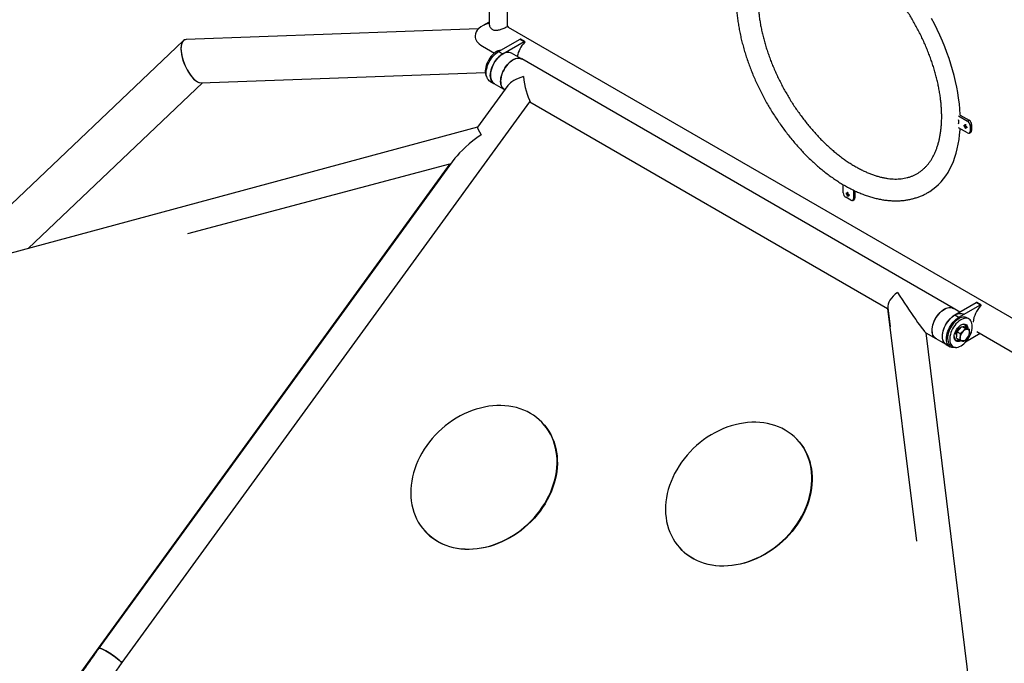
# Model space of a CAD drawing. Units: millimetres. Extents: x 0 to 42, y 0 to 29.8.
# Drawn here: x 30.2 to 32.9, y 22.2 to 24 of the extents above; entities that cross this region are included whole.
import ezdxf

# ---------------------------------------------------------------- set-up
doc = ezdxf.new("R2010")
doc.units = ezdxf.units.MM

msp = doc.modelspace()

# ---------------------------------------------------------------- linework, layer by layer
at = {"color": 7, "linetype": 'Continuous', "lineweight": 25}
for p, q in [((31.5214214, 24.9084668), (31.5214214, 23.9845268)), ((31.5712203, 24.8797185), (31.5712203, 23.978748)), ((31.5214214, 23.9875574), (31.5075433, 23.9795458)), ((31.4916543, 23.968532), (30.6871394, 23.9393647)), ((31.5740487, 23.9738491), (33.2252378, 23.0206379)), ((30.6797142, 23.9362403), (30.00852, 23.2978402)), ((31.5476326, 23.9063483), (31.6068183, 23.9405154)), ((31.5589463, 23.899817), (31.618132, 23.9339842)), ((31.6068183, 23.9405154), (31.618132, 23.9339842)), ((31.6191319, 23.9340832), (31.6078182, 23.9406145)), ((31.5029131, 23.9213279), (31.5361759, 23.9021258)), ((31.5476326, 23.9063483), (31.5589463, 23.899817)), ((31.608541, 23.8871728), (31.5829444, 23.9019494)), ((32.799318, 23.2000983), (31.6113786, 23.8858811)), ((30.7285484, 23.8201868), (31.5110338, 23.8485553)), ((31.5234852, 23.8250812), (31.5347989, 23.8185499)), ((30.2530272, 23.3639613), (30.7328528, 23.8203428)), ((31.5734349, 23.8133158), (31.4898337, 23.6983183)), ((31.5349483, 23.8188087), (31.5605449, 23.8040321)), ((31.5630826, 23.8022207), (31.5646931, 23.801291)), ((30.5113043, 22.2242408), (31.6332476, 23.7675293)), ((31.6332476, 23.7675293), (32.6177091, 23.1992117)), ((32.8135559, 23.7294416), (32.8383557, 23.7151251)), ((32.8182276, 23.7316432), (32.8425983, 23.7175743)), ((32.8425983, 23.7175743), (32.8383557, 23.7151251)), ((31.4899308, 23.6984519), (29.7766004, 23.2351232)), ((32.8383557, 23.6824634), (32.8135559, 23.69678)), ((32.8282077, 23.7017242), (32.833156, 23.70268)), ((32.8315769, 23.6958886), (32.8348794, 23.6996965)), ((32.8330175, 23.6972673), (32.8335373, 23.697615)), ((32.8496694, 23.7053268), (32.8454267, 23.7028776)), ((32.8454267, 23.7028776), (32.8454267, 23.6865468)), ((32.8496694, 23.688996), (32.8454267, 23.6865468)), ((32.8496694, 23.7053268), (32.8496694, 23.688996)), ((32.8433552, 23.6819683), (32.8475979, 23.6844176)), ((31.4274517, 23.6125089), (30.4468897, 22.2636988)), ((31.4135394, 23.596859), (30.4448782, 22.264419)), ((30.6924832, 23.4050909), (31.4135394, 23.596859)), ((31.4135394, 23.596859), (31.4149519, 23.5953149)), ((32.496116, 23.5174901), (32.496116, 23.5400333)), ((32.5173292, 23.4970785), (32.503187, 23.5052426)), ((32.5043528, 23.514706), (32.5093011, 23.5156618)), ((32.507722, 23.5088703), (32.5110245, 23.5126783)), ((32.5091626, 23.510249), (32.5096823, 23.5105967)), ((32.5244002, 23.5249102), (32.5244002, 23.5011619)), ((32.5286429, 23.5036111), (32.5244002, 23.5011619)), ((32.5286429, 23.5228939), (32.5286429, 23.5036111)), ((32.5223288, 23.4965835), (32.5265714, 23.4990327)), ((32.8034543, 23.1813779), (32.8626399, 23.215545)), ((32.814768, 23.1748466), (32.8739537, 23.2090138)), ((32.8626399, 23.215545), (32.8739537, 23.2090138)), ((32.8749536, 23.2091128), (32.8636399, 23.2156441)), ((32.6177091, 23.1992117), (32.6980206, 22.5583382)), ((32.6177091, 23.1992117), (32.6191676, 23.1976173)), ((32.6188121, 23.2005042), (32.6252051, 23.1485864)), ((32.6190603, 23.1977346), (32.6191603, 23.1976769)), ((32.8173002, 23.189371), (32.799168, 23.1998384)), ((32.8034543, 23.1813779), (32.814768, 23.1748466)), ((32.8164132, 23.1424315), (32.8232048, 23.1495925)), ((32.8232048, 23.1495925), (32.8318261, 23.1446155)), ((32.8232048, 23.1495925), (32.8290307, 23.1477838)), ((32.8290307, 23.1477838), (32.8348566, 23.1459752)), ((32.8296871, 23.1475801), (32.8294241, 23.1477319)), ((32.842423, 23.1702492), (32.8367662, 23.1735148)), ((32.7238434, 23.1321278), (32.751022, 23.1164379)), ((32.8676583, 21.9700286), (32.7246163, 23.1316816)), ((32.8076901, 23.1173312), (32.8086558, 23.1263008)), ((32.8086558, 23.1263008), (32.8096216, 23.1352705)), ((32.8096216, 23.1352705), (32.8164132, 23.1424315)), ((32.8096216, 23.1352705), (32.8182428, 23.1302935)), ((32.8736983, 23.1299905), (32.8329128, 23.1064455)), ((32.8348566, 23.1459752), (32.8434779, 23.1409982)), ((32.8637051, 23.1357595), (33.2102139, 22.9357242)), ((32.7511719, 23.1166977), (32.7767739, 23.1019181)), ((32.7793068, 23.1001108), (32.7906205, 23.0935795)), ((32.7927698, 23.0973025), (32.7984266, 23.0940369)), ((32.8076901, 23.1173312), (32.8163113, 23.1123542)), ((31.6702761, 22.8820038), (31.6694719, 22.8828829)), ((32.3716821, 22.8360298), (32.370878, 22.8369089)), ((31.3448147, 22.585902), (31.3456188, 22.5850229)), ((32.0462207, 22.5399279), (32.0470249, 22.5390488))]:
    msp.add_line(p, q, dxfattribs=at)
at = {"color": 8, "linetype": 'Continuous', "lineweight": 25}
msp.add_line((30.4448782, 22.264419), (30.4462932, 22.2628721), dxfattribs=at)
at = {"color": 7, "linetype": 'Continuous', "lineweight": 25, "flags": 128}
for points in [[(32.8182276, 23.7316432), (32.8181664, 23.7331312), (32.8172928, 23.7478317), (32.8159218, 23.7627668), (32.8140555, 23.7779121), (32.8116971, 23.7932425), (32.8088503, 23.808733), (32.80552, 23.8243581), (32.8017115, 23.8400921), (32.7974311, 23.8559092), (32.7926858, 23.8717833), (32.7874835, 23.8876885), (32.7818327, 23.9035985), (32.7757427, 23.9194872), (32.7692234, 23.9353286), (32.7622857, 23.9510965), (32.7549408, 23.9667652), (32.7472009, 23.9823087), (32.7390786, 23.9977017)], [(31.618132, 23.9339842), (31.618607, 23.9341635), (31.6190268, 23.9341323), (31.6193426, 23.9338942), (31.6195178, 23.9334768), (31.619532, 23.9329286), (31.6193836, 23.9323133), (31.6190898, 23.9317025), (31.6186847, 23.9311669)], [(31.5544638, 23.9102918), (31.5535895, 23.9102113), (31.5498032, 23.9094668), (31.5458883, 23.9080772), (31.5419091, 23.9060652), (31.5379311, 23.9034639), (31.5340195, 23.9003161), (31.5302385, 23.8966733), (31.5266502, 23.8925954), (31.5233136, 23.8881494), (31.5202834, 23.8834083), (31.5176094, 23.87845), (31.5153355, 23.8733557), (31.513499, 23.8682093), (31.5121301, 23.8630951), (31.5112513, 23.8580972), (31.510877, 23.8532977), (31.5110133, 23.8487752), (31.511658, 23.8446042), (31.5128006, 23.8408531), (31.5144222, 23.8375834), (31.514854, 23.8369145)], [(31.5234852, 23.8250812), (31.5220692, 23.8260007), (31.5195257, 23.8282813), (31.5173922, 23.8311252), (31.5156996, 23.8344909), (31.5144726, 23.8383293), (31.5137292, 23.8425846), (31.5134802, 23.8471946), (31.5137292, 23.852092), (31.5144726, 23.8572056), (31.5156996, 23.8624607), (31.5173922, 23.8677806), (31.5195257, 23.8730879), (31.5220692, 23.8783051), (31.5249854, 23.8833561), (31.5282318, 23.8881673), (31.5317612, 23.8926685), (31.535522, 23.8967941), (31.5394594, 23.900484), (31.543516, 23.9036843), (31.5476326, 23.9063483)], [(31.5376306, 23.8172602), (31.5362991, 23.8177854), (31.5333829, 23.8194694), (31.5308394, 23.82175), (31.5287059, 23.8245939), (31.5270133, 23.8279596), (31.5257863, 23.8317981), (31.5250429, 23.8360533), (31.5247939, 23.8406633), (31.5250429, 23.8455608), (31.5257863, 23.8506743), (31.5270133, 23.8559294), (31.5287059, 23.8612493), (31.5308394, 23.8665566), (31.5333829, 23.8717738), (31.5362991, 23.8768248), (31.5395456, 23.881636), (31.5430749, 23.8861373), (31.5468357, 23.8902629), (31.5507731, 23.8939527), (31.5548297, 23.897153), (31.5589463, 23.899817)], [(31.5829444, 23.9019494), (31.5802326, 23.9031954), (31.5768225, 23.9040161), (31.5731415, 23.9041753), (31.5692452, 23.9036705), (31.5651928, 23.9025096), (31.5610458, 23.9007099), (31.5568669, 23.8982989), (31.5527195, 23.8953131), (31.5486665, 23.8917977), (31.5447694, 23.8878061), (31.5410871, 23.8833986), (31.5376756, 23.8786422), (31.5345866, 23.873609), (31.5318668, 23.8683752), (31.5295575, 23.8630202), (31.5276937, 23.8576252), (31.5263036, 23.8522719), (31.5254084, 23.8470415), (31.5250216, 23.8420133), (31.5251491, 23.8372635)], [(31.5630826, 23.8022207), (31.5616823, 23.8031288), (31.5591365, 23.8054061), (31.5570004, 23.808247), (31.5553052, 23.8116099), (31.5540755, 23.8154459), (31.5533292, 23.819699), (31.5530774, 23.8243073), (31.5533235, 23.8292034), (31.5540641, 23.834316), (31.5552883, 23.8395706), (31.5569784, 23.8448906), (31.5591096, 23.8501983), (31.5616508, 23.8554163), (31.5645651, 23.8604686), (31.5678098, 23.8652816), (31.5713378, 23.8697849), (31.5750975, 23.8739129), (31.5790342, 23.8776055), (31.5830903, 23.8808088), (31.5872069, 23.8834761), (31.5913238, 23.8855685), (31.595381, 23.8870555), (31.5993193, 23.8879153), (31.6030814, 23.8881355), (31.6066123, 23.8877129), (31.6098606, 23.8866536), (31.6113786, 23.8858811)], [(31.6112287, 23.8856213), (31.6085169, 23.8868672), (31.6051068, 23.8876879), (31.6014257, 23.8878471), (31.5975295, 23.8873424), (31.5934771, 23.8861814), (31.58933, 23.8843818), (31.5851511, 23.8819708), (31.5810038, 23.878985), (31.5769508, 23.8754696), (31.5730536, 23.8714779), (31.5693714, 23.8670705), (31.5659599, 23.8623141), (31.5628708, 23.8572808), (31.560151, 23.852047), (31.5578417, 23.846692), (31.5559779, 23.841297), (31.5545879, 23.8359437), (31.5536927, 23.8307133), (31.5533059, 23.8256851), (31.5534333, 23.8209353)], [(32.7294833, 23.5182491), (32.7348783, 23.521524), (32.7431867, 23.5272394), (32.7511194, 23.533552), (32.7586634, 23.5404513), (32.7658062, 23.5479259), (32.7725361, 23.5559636), (32.778842, 23.5645513), (32.7847136, 23.5736747), (32.7901413, 23.5833189), (32.7951161, 23.593468), (32.7996298, 23.6041054), (32.8036751, 23.6152136), (32.8072453, 23.6267743), (32.8103345, 23.6387686), (32.8129376, 23.6511768), (32.8150504, 23.6639783), (32.8166694, 23.6771523), (32.8177919, 23.6906771), (32.8180004, 23.6942143)], [(32.7538596, 23.1151462), (32.75254, 23.1156654), (32.7496217, 23.117346), (32.7470759, 23.1196233), (32.7449398, 23.1224641), (32.7432446, 23.1258271), (32.7420149, 23.1296631), (32.7412686, 23.1339162), (32.7410167, 23.1385244), (32.7412629, 23.1434206), (32.7420035, 23.1485332), (32.7432277, 23.1537878), (32.7449178, 23.1591078), (32.7470489, 23.1644155), (32.7495902, 23.1696335), (32.7525044, 23.1746858), (32.7557492, 23.1794987), (32.7592772, 23.1840021), (32.7630369, 23.1881301), (32.7669736, 23.1918227), (32.7710297, 23.195026), (32.7751463, 23.1976933), (32.7792632, 23.1997857), (32.7833204, 23.2012726), (32.7872587, 23.2021325), (32.7910208, 23.2023527), (32.7945517, 23.2019301), (32.7978, 23.2008707), (32.8007183, 23.1991902), (32.8018557, 23.1982869)], [(32.7524291, 23.1742358), (32.7556978, 23.1791293), (32.7592617, 23.1837066), (32.7630667, 23.1878983), (32.7670552, 23.1916408), (32.7711667, 23.1948774), (32.7753389, 23.1975591), (32.7795086, 23.1996451), (32.7836124, 23.2011039), (32.7875883, 23.2019134), (32.791376, 23.2020612), (32.7949179, 23.2015452), (32.7981605, 23.2003732), (32.799168, 23.1998384)], [(32.8739537, 23.2090138), (32.8744286, 23.2091931), (32.8748484, 23.2091619), (32.8751643, 23.2089238), (32.8753395, 23.2085064), (32.8753537, 23.2079582), (32.8752053, 23.2073429), (32.8749114, 23.2067321), (32.8745063, 23.2061965)], [(32.7511719, 23.1166977), (32.750686, 23.1169899), (32.7479829, 23.1191097), (32.745692, 23.121823), (32.743848, 23.1250889), (32.7424787, 23.1288576), (32.7416051, 23.1330723), (32.7412402, 23.1376688), (32.7413897, 23.1425777), (32.7420512, 23.1477244), (32.7432148, 23.1530309), (32.7448628, 23.1584168), (32.7469703, 23.1638004), (32.7495052, 23.1691002), (32.7524291, 23.1742358)], [(32.7793068, 23.1001108), (32.7778908, 23.1010303), (32.7753474, 23.1033109), (32.7732138, 23.1061548), (32.7715212, 23.1095205), (32.7702943, 23.1133589), (32.7695509, 23.1176142), (32.7693019, 23.1222242), (32.7695509, 23.1271216), (32.7702943, 23.1322352), (32.7715212, 23.1374903), (32.7732138, 23.1428102), (32.7753474, 23.1481175), (32.7778908, 23.1533347), (32.780807, 23.1583857), (32.7840535, 23.1631969), (32.7875828, 23.1676981), (32.7913437, 23.1718237), (32.7952811, 23.1755136), (32.7993376, 23.1787139), (32.8034543, 23.1813779)], [(32.8051842, 23.0920228), (32.8026574, 23.0915422), (32.7988966, 23.0913257), (32.7953672, 23.091752), (32.7921207, 23.092815), (32.7892045, 23.094499), (32.7866611, 23.0967796), (32.7845275, 23.0996235), (32.7828349, 23.1029892), (32.781608, 23.1068277), (32.7808646, 23.1110829), (32.7806156, 23.1156929), (32.7808646, 23.1205904), (32.781608, 23.1257039), (32.7828349, 23.130959), (32.7845275, 23.1362789), (32.7866611, 23.1415862), (32.7892045, 23.1468034), (32.7921207, 23.1518544), (32.7953672, 23.1566656), (32.7988966, 23.1611669), (32.8026574, 23.1652925), (32.8065948, 23.1689823), (32.8106514, 23.1721826), (32.814768, 23.1748466)], [(32.7807134, 23.1579077), (32.7839821, 23.1628012), (32.787546, 23.1673785), (32.791351, 23.1715702), (32.7953395, 23.1753127), (32.799451, 23.1785493), (32.8036232, 23.1812309), (32.8077928, 23.183317), (32.8118967, 23.1847758), (32.8158726, 23.1855852), (32.8196602, 23.1857331), (32.8232022, 23.185217), (32.8264448, 23.184045), (32.8274523, 23.1835103)], [(32.8367662, 23.1735148), (32.8347671, 23.1744759), (32.8315552, 23.175349), (32.8280676, 23.1755662), (32.8243616, 23.1751241), (32.8204981, 23.1740298), (32.8165405, 23.1723014), (32.8125538, 23.1699672), (32.8086035, 23.1670655), (32.8047544, 23.163644), (32.8010697, 23.159759), (32.7976099, 23.155474), (32.7944319, 23.1508596), (32.7915878, 23.1459915), (32.7891243, 23.1409497), (32.7870818, 23.1358168), (32.785494, 23.1306773), (32.7843869, 23.1256154), (32.7837786, 23.1207144), (32.7836791, 23.1160546), (32.7840902, 23.1117126), (32.7850049, 23.1077597), (32.7864084, 23.1042608), (32.7882775, 23.1012733), (32.7905817, 23.0988464), (32.7927698, 23.0973025)], [(32.7794562, 23.1003696), (32.7789702, 23.1006617), (32.7762672, 23.1027815), (32.7739763, 23.1054949), (32.7721322, 23.1087607), (32.770763, 23.1125295), (32.7698893, 23.1167441), (32.7695245, 23.1213407), (32.7696739, 23.1262495), (32.7703355, 23.1313962), (32.7714991, 23.1367027), (32.7731471, 23.1420886), (32.7752545, 23.1474723), (32.7777894, 23.1527721), (32.7807134, 23.1579077)], [(32.8323052, 23.1057961), (32.8358848, 23.1098895), (32.8392105, 23.1143483), (32.8422278, 23.1190993), (32.8448871, 23.1240645), (32.8471447, 23.1291623), (32.8489635, 23.1343091), (32.8503138, 23.1394203), (32.8511733, 23.144412), (32.8515278, 23.1492023), (32.8513717, 23.1537124), (32.8507075, 23.1578684), (32.849546, 23.161602), (32.8479063, 23.1648518), (32.8458154, 23.1675646), (32.8433075, 23.1696958), (32.840424, 23.1712103), (32.837212, 23.1720834), (32.8337244, 23.1723006), (32.8300185, 23.1718584), (32.826155, 23.1707642), (32.8221974, 23.1690357), (32.8182107, 23.1667015), (32.8142603, 23.1637999), (32.8104112, 23.1603784), (32.8067265, 23.1564933), (32.8032668, 23.1522084), (32.8000887, 23.147594), (32.7972446, 23.1427259), (32.7947811, 23.137684), (32.7927387, 23.1325512), (32.7911509, 23.1274116), (32.7900437, 23.1223498), (32.7894354, 23.1174487), (32.789336, 23.1127889), (32.789747, 23.108447), (32.7906618, 23.1044941), (32.7920653, 23.1009952), (32.7939344, 23.0980077), (32.7962385, 23.0955808), (32.7989398, 23.0937542), (32.8019938, 23.0925579), (32.8053505, 23.0920116), (32.8089546, 23.0921243), (32.8127472, 23.0928941), (32.8166658, 23.0943084), (32.8206461, 23.0963439), (32.8246228, 23.0989672), (32.8285305, 23.1021353), (32.8323052, 23.1057961)], [(32.8205353, 23.1106505), (32.8184824, 23.109582), (32.8154529, 23.1084948), (32.8125591, 23.1080526), (32.8098799, 23.1082676), (32.8074883, 23.1091338), (32.8054496, 23.1106276), (32.8038193, 23.1127083), (32.802642, 23.1153192), (32.8019498, 23.118389), (32.8017616, 23.1218339), (32.8020824, 23.1255601), (32.8029035, 23.1294658), (32.8042026, 23.1334445), (32.8059442, 23.1373878), (32.8080808, 23.1411879), (32.8105541, 23.1447414), (32.8132966, 23.1479512)], [(32.8132966, 23.1479512), (32.8162336, 23.1507298), (32.8192849, 23.1530014), (32.8223673, 23.1547041), (32.8253967, 23.1557913), (32.8282905, 23.1562335), (32.8309698, 23.1560185), (32.8333614, 23.1551523), (32.8354001, 23.1536584), (32.8370303, 23.1515777), (32.8382076, 23.1489669), (32.8388998, 23.1458971), (32.8390847, 23.1435344)], [(32.8370409, 23.1447142), (32.8370335, 23.1448026), (32.8364981, 23.1479002), (32.8354718, 23.150561), (32.8339842, 23.1527084), (32.832078, 23.1542806), (32.8298081, 23.1552324), (32.8272398, 23.1555363), (32.8244469, 23.1551838), (32.8215099, 23.1541848), (32.8199214, 23.1534012)], [(32.801764, 23.1219482), (32.8020413, 23.1190283), (32.802825, 23.1161387), (32.8040865, 23.1137259), (32.8057895, 23.1118594), (32.8078851, 23.1105929), (32.810313, 23.1099627), (32.8130032, 23.1099871), (32.8158785, 23.1106653), (32.8182178, 23.1116468)], [(32.8077299, 23.1258723), (32.8068786, 23.1272471), (32.8063496, 23.1293208), (32.8063496, 23.1317769), (32.8068786, 23.1344613), (32.8079032, 23.1372051), (32.8093593, 23.1398361), (32.8111551, 23.1421889), (32.813178, 23.1441157), (32.8153008, 23.1454954), (32.8173901, 23.1462413), (32.8193146, 23.1463065), (32.8195066, 23.1462724)], [(32.8232741, 23.1098893), (32.8220233, 23.1104362), (32.8209267, 23.1112497), (32.820003, 23.112316), (32.819268, 23.1136168), (32.8187342, 23.1151297), (32.8184109, 23.116829), (32.8183035, 23.1186856), (32.8184139, 23.1206676)], [(32.8261713, 23.1367983), (32.8277483, 23.138325), (32.8293815, 23.1396412), (32.8310429, 23.1407243), (32.8327041, 23.1415559), (32.8343368, 23.1421216), (32.8359128, 23.1424118), (32.8374053, 23.1424215), (32.8387888, 23.1421506)], [(32.8387888, 23.1421506), (32.8400396, 23.1416037), (32.8411362, 23.1407902), (32.8420599, 23.1397239), (32.8427949, 23.1384232), (32.8433286, 23.1369102), (32.843652, 23.1352109), (32.8437593, 23.1333544), (32.843649, 23.1313723)], [(32.8358916, 23.1152417), (32.8343146, 23.1137149), (32.8326814, 23.1123987), (32.8310199, 23.1113156), (32.8293587, 23.1104841), (32.8277261, 23.1099184), (32.8261501, 23.1096282), (32.8246575, 23.1096184), (32.8232741, 23.1098893)], [(31.635108, 22.9104143), (31.626102, 22.915213), (31.616715, 22.9194326), (31.606977, 22.9230594), (31.5969192, 22.9260819), (31.5865738, 22.9284903), (31.5759739, 22.930277), (31.5651536, 22.9314362), (31.5541474, 22.9319642), (31.5429907, 22.9318593), (31.5317192, 22.9311219), (31.5203689, 22.9297543), (31.5089763, 22.9277609), (31.4975778, 22.9251481), (31.4862099, 22.9219242), (31.4749091, 22.9180996), (31.4637115, 22.9136865), (31.4526531, 22.9086991), (31.4417692, 22.9031534), (31.4310947, 22.897067), (31.4206639, 22.8904596), (31.41051, 22.8833522), (31.4006657, 22.8757677), (31.3911625, 22.8677303), (31.3820308, 22.8592657), (31.3732999, 22.8504012), (31.3649977, 22.8411651), (31.3571509, 22.8315869), (31.3497845, 22.8216974), (31.3429222, 22.8115282), (31.3365859, 22.8011119), (31.330796, 22.790482), (31.325571, 22.7796723), (31.3209276, 22.7687176), (31.3168807, 22.7576529), (31.3134433, 22.7465138), (31.3106263, 22.7353358), (31.3084389, 22.7241548), (31.306888, 22.7130065), (31.3059785, 22.7019268), (31.3057135, 22.6909511), (31.3060937, 22.6801145), (31.3071179, 22.6694518), (31.3087828, 22.6589972), (31.3110832, 22.648784), (31.3140116, 22.6388451), (31.3175586, 22.6292122), (31.321713, 22.6199163), (31.3264613, 22.6109871), (31.3317885, 22.6024531), (31.3376773, 22.5943418), (31.344109, 22.5866792), (31.3510629, 22.5794897), (31.3585168, 22.5727964), (31.3664468, 22.5666207), (31.3748275, 22.5609825), (31.3836321, 22.5558998), (31.3928322, 22.5513888), (31.4023986, 22.547464), (31.4123005, 22.544138), (31.4225062, 22.5414215), (31.432983, 22.5393231), (31.4436974, 22.5378496), (31.454615, 22.5370056), (31.4657009, 22.536794), (31.4769195, 22.5372153), (31.4882349, 22.5382683), (31.4996109, 22.5399494), (31.5110111, 22.5422535), (31.5223988, 22.545173), (31.5337377, 22.5486986), (31.5449914, 22.5528191), (31.5561239, 22.5575212), (31.5670994, 22.5627899), (31.5778829, 22.5686083), (31.5884398, 22.5749577), (31.5987363, 22.5818179), (31.6087394, 22.5891668), (31.618417, 22.5969809), (31.6277382, 22.6052352), (31.6366731, 22.6139032), (31.645193, 22.6229571), (31.6532708, 22.6323681), (31.6608805, 22.6421058), (31.6679977, 22.6521392), (31.6745996, 22.662436), (31.6806651, 22.6729633), (31.6861748, 22.6836875), (31.691111, 22.694574), (31.6954578, 22.7055881), (31.6992015, 22.7166944), (31.7023299, 22.7278575), (31.7048331, 22.7390415), (31.706703, 22.7502106), (31.7079337, 22.761329), (31.7085212, 22.7723611), (31.7084636, 22.7832716), (31.7077611, 22.7940256), (31.706416, 22.8045885), (31.7044326, 22.8149266), (31.7018171, 22.8250066), (31.6985781, 22.8347964), (31.6947259, 22.8442646), (31.6902727, 22.8533809), (31.685233, 22.862116), (31.6796228, 22.8704419), (31.67346, 22.878332), (31.6667645, 22.8857611), (31.6595577, 22.8927053), (31.6518627, 22.8991423), (31.6437041, 22.9050516), (31.635108, 22.9104143)], [(31.6702761, 22.8820038), (31.6742642, 22.8774529), (31.6804269, 22.8695628), (31.6860372, 22.8612368), (31.6910769, 22.8525018), (31.69553, 22.8433855), (31.6993823, 22.8339173), (31.7026213, 22.8241275), (31.7052367, 22.8140474), (31.7072202, 22.8037094), (31.7085653, 22.7931465), (31.7092678, 22.7823925), (31.7093254, 22.771482), (31.7087379, 22.7604499), (31.7075072, 22.7493315), (31.7056373, 22.7381624), (31.7031341, 22.7269784), (31.7000057, 22.7158153), (31.696262, 22.704709), (31.6919151, 22.6936949), (31.6869789, 22.6828083), (31.6814693, 22.6720842), (31.6754038, 22.6615569), (31.6688018, 22.65126), (31.6616846, 22.6412267), (31.654075, 22.6314889), (31.6459972, 22.622078), (31.6374772, 22.6130241), (31.6285424, 22.6043561), (31.6192212, 22.5961018), (31.6095435, 22.5882877), (31.5995405, 22.5809388), (31.589244, 22.5740786), (31.5786871, 22.5677292), (31.5679036, 22.5619108), (31.556928, 22.5566421), (31.5457956, 22.55194), (31.5345419, 22.5478195), (31.523203, 22.5442939), (31.5118153, 22.5413744), (31.5004151, 22.5390703), (31.4890391, 22.5373891), (31.4777237, 22.5363362), (31.466505, 22.5359149), (31.4554192, 22.5361265), (31.4445016, 22.5369705), (31.4337872, 22.538444), (31.4233104, 22.5405424), (31.4131047, 22.5432589), (31.4032028, 22.5465849), (31.3936364, 22.5505097), (31.3844362, 22.5550206), (31.3756317, 22.5601034), (31.367251, 22.5657416), (31.359321, 22.5719173), (31.3518671, 22.5786106), (31.3456188, 22.5850229)], [(32.3365141, 22.8644402), (32.3275081, 22.869239), (32.3181211, 22.8734586), (32.308383, 22.8770854), (32.2983252, 22.8801079), (32.2879798, 22.8825163), (32.27738, 22.884303), (32.2665597, 22.8854622), (32.2555535, 22.8859902), (32.2443968, 22.8858853), (32.2331252, 22.8851479), (32.221775, 22.8837803), (32.2103823, 22.8817868), (32.1989838, 22.879174), (32.187616, 22.8759501), (32.1763151, 22.8721255), (32.1651176, 22.8677125), (32.1540591, 22.8627251), (32.1431753, 22.8571793), (32.1325008, 22.851093), (32.1220699, 22.8444855), (32.1119161, 22.8373782), (32.1020718, 22.8297936), (32.0925686, 22.8217562), (32.0834369, 22.8132917), (32.0747059, 22.8044272), (32.0664038, 22.795191), (32.0585569, 22.7856129), (32.0511905, 22.7757234), (32.0443282, 22.7655542), (32.037992, 22.7551379), (32.032202, 22.7445079), (32.026977, 22.7336983), (32.0223336, 22.7227436), (32.0182868, 22.7116789), (32.0148493, 22.7005397), (32.0120324, 22.6893618), (32.009845, 22.6781807), (32.008294, 22.6670325), (32.0073846, 22.6559528), (32.0071195, 22.6449771), (32.0074997, 22.6341405), (32.0085239, 22.6234778), (32.0101889, 22.6130231), (32.0124892, 22.60281), (32.0154176, 22.5928711), (32.0189647, 22.5832382), (32.023119, 22.5739423), (32.0278674, 22.565013), (32.0331945, 22.5564791), (32.0390833, 22.5483678), (32.045515, 22.5407051), (32.052469, 22.5335156), (32.0599229, 22.5268224), (32.0678529, 22.5206467), (32.0762336, 22.5150085), (32.0850381, 22.5099257), (32.0942383, 22.5054147), (32.1038047, 22.50149), (32.1137066, 22.498164), (32.1239122, 22.4954475), (32.1343891, 22.4933491), (32.1451034, 22.4918756), (32.156021, 22.4910316), (32.1671069, 22.49082), (32.1783255, 22.4912413), (32.189641, 22.4922942), (32.201017, 22.4939754), (32.2124171, 22.4962794), (32.2238049, 22.499199), (32.2351438, 22.5027246), (32.2463975, 22.5068451), (32.2575299, 22.5115472), (32.2685055, 22.5168159), (32.279289, 22.5226343), (32.2898459, 22.5289837), (32.3001423, 22.5358439), (32.3101454, 22.5431928), (32.3198231, 22.5510069), (32.3291442, 22.5592611), (32.3380791, 22.5679291), (32.3465991, 22.5769831), (32.3546769, 22.586394), (32.3622865, 22.5961318), (32.3694037, 22.6061651), (32.3760056, 22.616462), (32.3820712, 22.6269893), (32.3875808, 22.6377134), (32.392517, 22.6486), (32.3968639, 22.6596141), (32.4006075, 22.6707204), (32.403736, 22.6818835), (32.4062392, 22.6930674), (32.4081091, 22.7042365), (32.4093398, 22.715355), (32.4099273, 22.7263871), (32.4098697, 22.7372976), (32.4091672, 22.7480515), (32.4078221, 22.7586145), (32.4058386, 22.7689525), (32.4032232, 22.7790326), (32.3999842, 22.7888224), (32.3961319, 22.7982906), (32.3916788, 22.8074068), (32.386639, 22.8161419), (32.3810288, 22.8244679), (32.3748661, 22.832358), (32.3681706, 22.8397871), (32.3609638, 22.8467312), (32.3532687, 22.8531683), (32.3451101, 22.8590776), (32.3365141, 22.8644402)], [(32.3716821, 22.8360298), (32.3756703, 22.8314789), (32.381833, 22.8235888), (32.3874432, 22.8152628), (32.392483, 22.8065277), (32.3969361, 22.7974115), (32.4007883, 22.7879433), (32.4040274, 22.7781535), (32.4066428, 22.7680734), (32.4086262, 22.7577353), (32.4099714, 22.7471724), (32.4106738, 22.7364185), (32.4107314, 22.725508), (32.4101439, 22.7144758), (32.4089133, 22.7033574), (32.4070433, 22.6921883), (32.4045401, 22.6810043), (32.4014117, 22.6698413), (32.3976681, 22.6587349), (32.3933212, 22.6477208), (32.388385, 22.6368343), (32.3828753, 22.6261102), (32.3768098, 22.6155828), (32.3702079, 22.605286), (32.3630907, 22.5952526), (32.355481, 22.5855149), (32.3474033, 22.576104), (32.3388833, 22.56705), (32.3299484, 22.558382), (32.3206272, 22.5501278), (32.3109496, 22.5423137), (32.3009465, 22.5349648), (32.29065, 22.5281046), (32.2800931, 22.5217552), (32.2693096, 22.5159368), (32.2583341, 22.5106681), (32.2472016, 22.505966), (32.2359479, 22.5018455), (32.2246091, 22.4983199), (32.2132213, 22.4954003), (32.2018212, 22.4930963), (32.1904452, 22.4914151), (32.1791297, 22.4903622), (32.1679111, 22.4899409), (32.1568252, 22.4901525), (32.1459076, 22.4909964), (32.1351932, 22.49247), (32.1247164, 22.4945684), (32.1145107, 22.4972849), (32.1046088, 22.5006109), (32.0950425, 22.5045356), (32.0858423, 22.5090466), (32.0770377, 22.5141294), (32.0686571, 22.5197676), (32.0607271, 22.5259432), (32.0532731, 22.5326365), (32.0470249, 22.5390488)], [(30.4448782, 22.264419), (30.4210354, 22.2311241), (30.3977101, 22.1975448)], [(30.5112529, 22.2241701), (30.5110042, 22.224391), (30.507173, 22.227706), (30.5030324, 22.2311318), (30.4986428, 22.2346182), (30.4940682, 22.2381146), (30.4893753, 22.2415699), (30.4846326, 22.2449338), (30.4799092, 22.2481571), (30.475274, 22.2511929), (30.4707946, 22.2539969), (30.4665363, 22.2565282), (30.4625611, 22.2587499), (30.4589272, 22.2606297), (30.4556874, 22.26214), (30.452889, 22.263259), (30.4505728, 22.2639701), (30.4487726, 22.2642632), (30.4475146, 22.2641339), (30.4468897, 22.2636988)], [(30.44689, 22.2636992), (30.4475146, 22.2641339), (30.4487726, 22.2642632), (30.4505728, 22.2639701), (30.452889, 22.263259), (30.4556874, 22.26214), (30.4589272, 22.2606297), (30.4625611, 22.2587499), (30.4665363, 22.2565282), (30.4707946, 22.2539969), (30.475274, 22.2511929), (30.4799092, 22.2481571), (30.4846326, 22.2449338), (30.4893753, 22.2415699), (30.4940682, 22.2381146), (30.4986428, 22.2346182), (30.5030324, 22.2311318), (30.507173, 22.227706), (30.5110042, 22.224391), (30.5112529, 22.2241701)], [(30.4881221, 22.1918616), (30.5113043, 22.2242408)]]:
    msp.add_lwpolyline(points, dxfattribs=at)
at = {"color": 7, "linetype": 'Continuous', "lineweight": 25}
for centre, radius, start, end in [((31.5773612, 23.9790275), 0.0061472, 182.6054785, 237.3945217), ((31.6073983, 23.9397563), 0.0009554, 63.9273805, 127.3830779), ((31.6767521, 23.8768567), 0.0795075, 136.9148701, 168.4574198), ((31.5475037, 23.8373044), 0.0223546, 180.105058, 235.8303209), ((31.5757879, 23.8209763), 0.0223546, 180.105058, 235.8303209), ((32.7826929, 23.7129415), 0.0316223, 350.1531178, 9.8468822), ((32.8343172, 23.7046282), 0.015368, 2.6054785, 57.3945217), ((32.8420758, 23.7028837), 0.0139165, 175.2207095, 184.7792904), ((32.8379356, 23.7126998), 0.0130218, 221.6652559, 233.1258947), ((32.8379356, 23.7103808), 0.0130218, 221.6652559, 233.1258947), ((32.8310298, 23.7017352), 0.0010605, 91.1081381, 148.9026133), ((32.8349643, 23.7017349), 0.0051562, 200.0876704, 219.9123296), ((32.8560811, 23.6999861), 0.0252288, 166.2354875, 173.6064704), ((32.84394, 23.699986), 0.0130245, 186.8767404, 198.3364612), ((32.8533225, 23.7413384), 0.0415025, 238.4018943, 241.6034821), ((32.8395135, 23.7073177), 0.0139146, 235.2231395, 244.7822369), ((32.8580893, 23.6988268), 0.0252288, 166.2354875, 173.6064704), ((32.8290625, 23.6983279), 0.0051562, 20.0876704, 39.9123296), ((32.832997, 23.6983276), 0.0010605, 271.1081381, 328.9026133), ((32.8459482, 23.6988267), 0.0130245, 186.8767404, 198.3364612), ((32.8440071, 23.7232172), 0.0252291, 246.3961259, 253.7666337), ((32.8440071, 23.7208982), 0.0252291, 246.3961259, 253.7666337), ((32.8784373, 23.6978344), 0.0414992, 178.3989477, 181.6010522), ((32.8300746, 23.702179), 0.015368, 2.6054785, 57.3945217), ((32.8449125, 23.6883904), 0.0047953, 304.0563508, 7.2558296), ((32.841116, 23.6858475), 0.0043671, 230.7967148, 9.214037), ((32.5114681, 23.5181887), 0.015368, 182.6054785, 237.3945217), ((32.5182209, 23.5158655), 0.0139165, 175.2207095, 184.7792904), ((32.5140806, 23.5256816), 0.0130218, 221.6652559, 233.1258947), ((32.5140806, 23.5233626), 0.0130218, 221.6652559, 233.1258947), ((32.5071749, 23.5147169), 0.0010605, 91.1081381, 148.9026133), ((32.5111094, 23.5147167), 0.0051562, 200.0876704, 219.9123296), ((32.5322262, 23.5129679), 0.0252288, 166.2354875, 173.6064704), ((32.5200851, 23.5129678), 0.0130245, 186.8767404, 198.3364612), ((32.5294676, 23.5543201), 0.0415025, 238.4018943, 241.6034821), ((32.5156586, 23.5202995), 0.0139146, 235.2231395, 244.7822369), ((32.5342344, 23.5118086), 0.0252288, 166.2354875, 173.6064704), ((32.5052076, 23.5113096), 0.0051562, 20.0876704, 39.9123296), ((32.509142, 23.5113093), 0.0010605, 271.1081381, 328.9026133), ((32.5220933, 23.5118085), 0.0130245, 186.8767404, 198.3364612), ((32.5201522, 23.5361989), 0.0252291, 246.3961259, 253.7666337), ((32.5201522, 23.53388), 0.0252291, 246.3961259, 253.7666337), ((32.5545824, 23.5108162), 0.0414992, 178.3989477, 181.6010522), ((32.5200895, 23.5004626), 0.0043671, 230.7967148, 9.214037), ((32.523886, 23.5030055), 0.0047953, 304.0563507, 7.2558297), ((32.930177, 23.1533148), 0.0767835, 136.4717571, 173.7107242), ((32.86322, 23.2147859), 0.0009554, 63.9273805, 127.3830779), ((32.8337814, 23.1251071), 0.0254965, 120.6370537, 152.3958059), ((32.8262322, 23.14208), 0.006491, 60.5442461, 87.5006277), ((32.8202192, 23.1463051), 0.0131746, 0.5411726, 43.1399692), ((32.8281815, 23.1250993), 0.0204224, 156.9705064, 190.7390061), ((32.8472178, 23.1167462), 0.0290696, 136.3860916, 172.2472548), ((32.814845, 23.1352938), 0.0290696, 316.3860916, 352.2472548), ((32.8080638, 23.1248804), 0.0128364, 257.2611257, 298.4088805)]:
    msp.add_arc(centre, radius, start, end, dxfattribs=at)
for centre, major_axis, ratio, start_param, end_param in [((31.5512092, 23.9492177), (0.0683065, 0), 0.577381545, 2.022044914, 3.141592654), ((31.5516334, 23.9492279), (0.0683065, 0), 0.577381545, 2.028958603, 2.356113226), ((30.7078439, 23.8797758), (-0.0247112, 0.0587256), 0.41100269, 6.128754052, 9.270346705), ((30.7078439, 23.8797758), (-0.0247112, 0.0587256), 0.41100269, 6.128754052, 6.722961407), ((31.5512092, 23.9492177), (0.0683065, 0), 0.577381545, 3.141592654, 3.927072081), ((30.7078439, 23.8797758), (-0.0247112, 0.0587256), 0.41100269, 0.4397761, 2.987161398), ((31.6353139, 23.816293), (0.0649923, 0.0138063), 0.382629311, 1.792116039, 2.739640584), ((31.6353139, 23.816293), (-0.013174, 0.0620154), 0.249978193, 1.168844258, 2.459598321), ((31.5189822, 23.6562732), (-0.0290358, 0.0421561), 0.092926675, 0.032759577, 0.980284122), ((31.5189822, 23.6562732), (0.0993484, 0.0684282), 0.23638561, 1.603555904, 2.551080449), ((32.6648345, 23.2219634), (0.0434061, 0.0287421), 0.548012287, 1.656787361, 2.874969263), ((32.6648345, 23.2219634), (-0.0595609, 0.0899482), 0.042963402, 1.304172937, 3.05560162)]:
    msp.add_ellipse(centre, major_axis=major_axis, ratio=ratio, start_param=start_param, end_param=end_param, dxfattribs=at)
for points, knots in [([(32.261658, 24.0539318), (32.2616695, 24.0560188), (32.2617028, 24.062089), (32.2620726, 24.0719125), (32.2628993, 24.0832761), (32.2641335, 24.0942869), (32.2657613, 24.1049322), (32.267777, 24.1151941), (32.270172, 24.1250584), (32.272938, 24.1345121), (32.2760668, 24.1435445), (32.2795506, 24.1521467), (32.2833827, 24.1603118), (32.287558, 24.1680347), (32.2920736, 24.1753117), (32.2969292, 24.1821402), (32.3021276, 24.1885173), (32.3076742, 24.1944388), (32.3135758, 24.1998977), (32.3198384, 24.2048827), (32.3264639, 24.2093779), (32.3334464, 24.2133633), (32.3407661, 24.2168163), (32.3483946, 24.2197193), (32.3562993, 24.2220623), (32.3644544, 24.2238446), (32.3728389, 24.2250704), (32.3814382, 24.2257462), (32.3902418, 24.2258788), (32.3992419, 24.2254733), (32.4084311, 24.2245335), (32.4178019, 24.2230617), (32.4273452, 24.2210591), (32.4370505, 24.2185264), (32.4469057, 24.2154644), (32.456897, 24.2118742), (32.4670093, 24.2077576), (32.4772262, 24.2031174), (32.4875301, 24.1979573), (32.4979025, 24.1922826), (32.5083244, 24.1860998), (32.5187766, 24.1794163), (32.5292396, 24.1722406), (32.5396936, 24.1645828), (32.550119, 24.1564537), (32.5604958, 24.1478656), (32.5708043, 24.1388318), (32.5810248, 24.1293665), (32.5911379, 24.1194852), (32.6011244, 24.109204), (32.6109654, 24.0985402), (32.6206423, 24.0875116), (32.6301371, 24.0761372), (32.6394321, 24.0644364), (32.64851, 24.0524295), (32.6573541, 24.0401372), (32.6659482, 24.0275812), (32.6742767, 24.0147833), (32.6823245, 24.0017661), (32.6900771, 23.9885525), (32.6975206, 23.9751661), (32.704642, 23.9616307), (32.7114285, 23.9479705), (32.7178685, 23.9342101), (32.723951, 23.920374), (32.7296657, 23.9064872), (32.7350031, 23.8925746), (32.7399546, 23.8786615), (32.7445123, 23.864773), (32.7486695, 23.8509343), (32.7524198, 23.8371707), (32.7557584, 23.8235073), (32.7586809, 23.809969), (32.7611842, 23.7965806), (32.763266, 23.7833666), (32.7649253, 23.7703509), (32.7661618, 23.7575574), (32.7669764, 23.7450092), (32.7673712, 23.7327287), (32.7673491, 23.7207376), (32.7669143, 23.7090569), (32.7660717, 23.6977063), (32.7648273, 23.6867048), (32.763188, 23.6760705), (32.7611615, 23.6658196), (32.7587558, 23.6559669), (32.7559793, 23.6465251), (32.7528404, 23.6375048), (32.7493466, 23.628915), (32.7455046, 23.6207624), (32.7413196, 23.6130522), (32.7367943, 23.6057878), (32.731929, 23.5989722), (32.7267207, 23.592608), (32.7211642, 23.5866995), (32.7152524, 23.581254), (32.7089794, 23.5762827), (32.7023436, 23.5718018), (32.6953512, 23.5678312), (32.6880223, 23.5643936), (32.6803856, 23.5615066), (32.6724734, 23.5591795), (32.6643116, 23.5574132), (32.6559207, 23.5562031), (32.6473155, 23.5555428), (32.6385062, 23.5554257), (32.6295007, 23.5558464), (32.6203062, 23.5568013), (32.6109304, 23.5582882), (32.6013823, 23.5603059), (32.5916725, 23.5628537), (32.5818133, 23.5659307), (32.5718183, 23.5695359), (32.5617028, 23.5736675), (32.5514832, 23.5783226), (32.541177, 23.5834974), (32.5308029, 23.5891866), (32.5203799, 23.5953838), (32.5099272, 23.6020815), (32.4994642, 23.609271), (32.4890107, 23.6169424), (32.4785864, 23.6250847), (32.4682112, 23.6336857), (32.457905, 23.642732), (32.4476872, 23.6522093), (32.4375775, 23.6621023), (32.4275949, 23.6723946), (32.4177583, 23.6830691), (32.4080863, 23.6941077), (32.3985969, 23.7054917), (32.3893079, 23.7172015), (32.3802364, 23.7292168), (32.3713992, 23.7415169), (32.3628125, 23.7540801), (32.3544918, 23.7668846), (32.3464522, 23.7799077), (32.3387082, 23.7931265), (32.3312736, 23.8065175), (32.3241617, 23.8200568), (32.3173848, 23.8337202), (32.3109549, 23.8474831), (32.3048827, 23.861321), (32.2991787, 23.8752089), (32.2938521, 23.8891218), (32.2889117, 23.9030346), (32.2843653, 23.916922), (32.2802196, 23.9307589), (32.2764809, 23.9445199), (32.2731542, 23.9581801), (32.2702435, 23.9717145), (32.2677522, 23.9850983), (32.2656823, 23.9983071), (32.2640354, 24.0113165), (32.2628099, 24.0241041), (32.2620111, 24.0366422), (32.2616907, 24.0465498), (32.2616655, 24.0522489), (32.261658, 24.0539318)], [0, 0, 0, 0, 0.003334226, 0.009697463, 0.016056863, 0.02241466, 0.028772505, 0.03513282, 0.041499025, 0.047875435, 0.054267406, 0.06068146, 0.067125384, 0.073608246, 0.080140266, 0.086732443, 0.093395767, 0.100139842, 0.106970736, 0.113888102, 0.120882079, 0.127931332, 0.135003313, 0.142049626, 0.149038407, 0.155948657, 0.162771445, 0.16950769, 0.176164677, 0.182752905, 0.189283858, 0.195768661, 0.202217395, 0.208638812, 0.215040293, 0.221427929, 0.227806649, 0.234180381, 0.240552195, 0.24692398, 0.253297439, 0.259674014, 0.266054725, 0.272440258, 0.278831029, 0.285227242, 0.291628933, 0.29803601, 0.304448277, 0.310865465, 0.317287245, 0.323713248, 0.330143069, 0.336576285, 0.343012452, 0.349451119, 0.355891826, 0.362334106, 0.368777492, 0.375221512, 0.381665694, 0.388109455, 0.394552273, 0.400993674, 0.407433183, 0.413870329, 0.420304641, 0.426735655, 0.433162913, 0.439585971, 0.446004401, 0.452417805, 0.458825815, 0.465228118, 0.471624464, 0.478014689, 0.484398748, 0.49077674, 0.497148953, 0.503515917, 0.509878462, 0.516237791, 0.522595572, 0.528953447, 0.535313879, 0.54168031, 0.548057084, 0.554449588, 0.560864379, 0.567309281, 0.573793396, 0.580326975, 0.586921029, 0.593586531, 0.600333018, 0.607166418, 0.614086154, 0.621082057, 0.62813246, 0.635204217, 0.64224929, 0.649236067, 0.656143897, 0.662964171, 0.669698038, 0.676352914, 0.682939353, 0.689468842, 0.695952486, 0.702400327, 0.708821081, 0.71522209, 0.721609409, 0.727987937, 0.734361575, 0.740733373, 0.747105181, 0.753478711, 0.759855391, 0.766236231, 0.772621909, 0.779012833, 0.785409202, 0.791811049, 0.798218276, 0.804630687, 0.81104801, 0.817469916, 0.823896033, 0.830325957, 0.836759263, 0.843195508, 0.849634239, 0.856074997, 0.862517316, 0.868960726, 0.875404757, 0.881848937, 0.888292678, 0.894735462, 0.901176815, 0.907616264, 0.914053335, 0.92048756, 0.926918473, 0.933345618, 0.939768549, 0.946186843, 0.952600097, 0.95900795, 0.965410086, 0.971806259, 0.978196309, 0.984580193, 0.990958015, 0.997330071, 1, 1, 1, 1]), ([(32.201658, 24.0539318), (32.2016715, 24.0514682), (32.2017101, 24.0443637), (32.2021371, 24.0324504), (32.203088, 24.0181445), (32.2045104, 24.0036617), (32.2063917, 23.9890262), (32.2087292, 23.9742584), (32.2115167, 23.9593794), (32.2147488, 23.9444103), (32.2184188, 23.929372), (32.2225202, 23.9142856), (32.2270456, 23.899172), (32.2319875, 23.8840522), (32.2373379, 23.8689472), (32.2430881, 23.8538779), (32.2492294, 23.8388652), (32.2557525, 23.8239301), (32.2626474, 23.8090933), (32.2699042, 23.7943756), (32.2775123, 23.7797974), (32.2854608, 23.7653794), (32.2937383, 23.7511417), (32.3023332, 23.7371044), (32.3112333, 23.7232876), (32.3204263, 23.7097109), (32.3298996, 23.6963936), (32.3396401, 23.6833546), (32.3496348, 23.6706126), (32.3598701, 23.6581859), (32.3703324, 23.6460926), (32.3810078, 23.6343502), (32.3918824, 23.6229758), (32.4029417, 23.6119864), (32.4141716, 23.6013984), (32.4255574, 23.5912278), (32.4370846, 23.5814903), (32.4487382, 23.572201), (32.4605032, 23.5633751), (32.4723647, 23.5550269), (32.484307, 23.5471706), (32.4963147, 23.5398202), (32.5083716, 23.532989), (32.5204611, 23.5266902), (32.5325659, 23.5209367), (32.5446676, 23.5157408), (32.5567475, 23.5111141), (32.5687859, 23.5070674), (32.5807625, 23.5036102), (32.592656, 23.5007509), (32.6044444, 23.4984965), (32.616105, 23.4968519), (32.6276151, 23.4958202), (32.6389522, 23.4954021), (32.650094, 23.4955961), (32.6610196, 23.4963986), (32.6717093, 23.4978038), (32.6821451, 23.4998049), (32.6923111, 23.5023925), (32.7021911, 23.5055606), (32.7117794, 23.5092876), (32.7210376, 23.5136089), (32.7281898, 23.5173683), (32.7321356, 23.5198722), (32.7332174, 23.5205587)], [0, 0, 0, 0, 0.008812775, 0.025414727, 0.042009349, 0.058597056, 0.075176097, 0.091745338, 0.108304142, 0.124852273, 0.141389811, 0.157917082, 0.174434604, 0.190943038, 0.207443154, 0.223935804, 0.240421899, 0.256902392, 0.273378269, 0.289850537, 0.306320217, 0.322788342, 0.339255953, 0.355724048, 0.372193374, 0.388664982, 0.405139921, 0.42161924, 0.43810398, 0.454595172, 0.471093828, 0.487600932, 0.504117426, 0.520644194, 0.537182036, 0.553731641, 0.570293545, 0.586868082, 0.603455327, 0.620055016, 0.636666455, 0.653288416, 0.669919008, 0.686555539, 0.703193755, 0.719827698, 0.736450978, 0.753055879, 0.769633363, 0.7861732, 0.802664245, 0.819094886, 0.835453663, 0.851730033, 0.867915208, 0.884002983, 0.899990447, 0.915878489, 0.931672035, 0.947379998, 0.963014949, 0.978592575, 0.994130962, 1, 1, 1, 1]), ([(31.521472, 23.9841256), (31.5215026, 23.9829839), (31.5215734, 23.9803436), (31.5226962, 23.976243), (31.5245842, 23.9725099), (31.5270092, 23.9695983), (31.5296329, 23.9675209), (31.5327059, 23.9660248), (31.5371711, 23.9648843), (31.542305, 23.9648923), (31.5478195, 23.9658287), (31.5526101, 23.9670915), (31.5576936, 23.9688339), (31.5627785, 23.9709185), (31.5675008, 23.9731428), (31.570642, 23.9747529), (31.572048, 23.9755891), (31.5722361, 23.975701)], [0, 0, 0, 0, 0.058063502, 0.13427668, 0.212968498, 0.269178987, 0.326947101, 0.383197911, 0.441156013, 0.553270956, 0.619500149, 0.687155319, 0.763611413, 0.842542931, 0.914103952, 0.988510631, 1, 1, 1, 1]), ([(32.8310513, 23.7027399), (32.8309333, 23.7026821), (32.830623, 23.7025301), (32.8303135, 23.7023775), (32.8301217, 23.7022829)], [0, 0, 0, 0, 0.380128034, 1, 1, 1, 1]), ([(32.8301217, 23.6999639), (32.8303136, 23.7000585), (32.8313229, 23.7005557), (32.8323349, 23.7010511), (32.8331545, 23.7014523)], [0, 0, 0, 0, 0.190136948, 1, 1, 1, 1]), ([(32.8310093, 23.7027955), (32.8311871, 23.7028819), (32.8319948, 23.7032743), (32.8328022, 23.7036638), (32.8334319, 23.7039675)], [0, 0, 0, 0, 0.220190711, 1, 1, 1, 1]), ([(32.8338285, 23.7003178), (32.8330667, 23.6998057), (32.832127, 23.699174), (32.8311871, 23.6985455), (32.8310093, 23.6984266)], [0, 0, 0, 0, 0.810790468, 1, 1, 1, 1]), ([(32.8361319, 23.6992919), (32.8355539, 23.6988984), (32.8348127, 23.6983939), (32.8340688, 23.6978906), (32.8339051, 23.6977798)], [0, 0, 0, 0, 0.779851731, 1, 1, 1, 1]), ([(32.5071963, 23.5157217), (32.5070784, 23.5156639), (32.5067681, 23.5155118), (32.5064586, 23.5153593), (32.5062668, 23.5152647)], [0, 0, 0, 0, 0.380128034, 1, 1, 1, 1]), ([(32.5062668, 23.5129457), (32.5064587, 23.5130402), (32.5074729, 23.5135398), (32.5084898, 23.5140376), (32.5093143, 23.5144413)], [0, 0, 0, 0, 0.18922014, 1, 1, 1, 1]), ([(32.5071544, 23.5157772), (32.5073322, 23.5158637), (32.5081399, 23.5162561), (32.5089473, 23.5166456), (32.509577, 23.5169493)], [0, 0, 0, 0, 0.22019071, 1, 1, 1, 1]), ([(32.5099736, 23.5132996), (32.5092117, 23.5127874), (32.5082721, 23.5121558), (32.5073322, 23.5115272), (32.5071544, 23.5114083)], [0, 0, 0, 0, 0.810790469, 1, 1, 1, 1]), ([(32.512277, 23.5122736), (32.511699, 23.5118802), (32.5109578, 23.5113756), (32.5102139, 23.5108724), (32.5100502, 23.5107616)], [0, 0, 0, 0, 0.77985173, 1, 1, 1, 1]), ([(32.8184139, 23.1206676), (32.8183897, 23.1204558), (32.818206, 23.1188517), (32.8176309, 23.1159593), (32.8167539, 23.1135632), (32.8163113, 23.1123542)], [0, 0, 0, 0, 0.0700900317, 0.5307844344, 1, 1, 1, 1]), ([(32.8261713, 23.1367983), (32.8256536, 23.1362709), (32.8233044, 23.1338778), (32.8204602, 23.1318638), (32.8182428, 23.1302935)], [0, 0, 0, 0, 0.220363923, 1, 1, 1, 1]), ([(32.8182428, 23.1302935), (32.8184037, 23.1286534), (32.8187285, 23.1253431), (32.8185194, 23.1222355), (32.8184139, 23.1206676)], [0, 0, 0, 0, 0.495457963, 1, 1, 1, 1]), ([(32.8318261, 23.1446155), (32.831524, 23.1440817), (32.8299851, 23.1413629), (32.8278706, 23.1388321), (32.8261713, 23.1367983)], [0, 0, 0, 0, 0.196352702, 1, 1, 1, 1]), ([(32.8387888, 23.1421506), (32.8386494, 23.1421943), (32.8375933, 23.1425249), (32.8353733, 23.1432803), (32.8330157, 23.1441678), (32.8318261, 23.1446155)], [0, 0, 0, 0, 0.070090032, 0.530784434, 1, 1, 1, 1]), ([(32.8358916, 23.1152417), (32.8375909, 23.1172755), (32.8397054, 23.1198063), (32.8412443, 23.1225251), (32.8415464, 23.1230589)], [0, 0, 0, 0, 0.803647298, 1, 1, 1, 1]), ([(32.8434779, 23.1409982), (32.8428495, 23.1411086), (32.8415811, 23.1413312), (32.8397252, 23.1418758), (32.8387888, 23.1421506)], [0, 0, 0, 0, 0.495457963, 1, 1, 1, 1]), ([(32.8415464, 23.1230589), (32.842021, 23.1243322), (32.8429788, 23.1269021), (32.8434242, 23.1298733), (32.843649, 23.1313723)], [0, 0, 0, 0, 0.495457963, 1, 1, 1, 1]), ([(32.843649, 23.1313723), (32.8436705, 23.1315857), (32.8438336, 23.1332017), (32.8439121, 23.1363808), (32.8436235, 23.1394497), (32.8434779, 23.1409982)], [0, 0, 0, 0, 0.070090032, 0.530784434, 1, 1, 1, 1]), ([(32.8163113, 23.1123542), (32.8175752, 23.1118771), (32.8201262, 23.110914), (32.8222184, 23.1102329), (32.8232741, 23.1098893)], [0, 0, 0, 0, 0.495457963, 1, 1, 1, 1]), ([(32.8232741, 23.1098893), (32.8234108, 23.1098472), (32.8244463, 23.1095285), (32.8261697, 23.1090597), (32.8273617, 23.1088452), (32.8279631, 23.1087369)], [0, 0, 0, 0, 0.070090032, 0.530784434, 1, 1, 1, 1]), ([(32.8279631, 23.1087369), (32.8301805, 23.1103071), (32.8330247, 23.1123212), (32.8353739, 23.1147143), (32.8358916, 23.1152417)], [0, 0, 0, 0, 0.779636077, 1, 1, 1, 1]), ([(30.4468897, 22.2636988), (30.4429184, 22.2582113), (30.4314427, 22.2423546), (30.4128083, 22.2159308), (30.3911398, 22.1843535), (30.3699405, 22.1525324), (30.3492084, 22.1204807), (30.3289511, 22.0882056), (30.3091735, 22.055716), (30.289881, 22.0230204), (30.2710787, 21.9901275), (30.2527717, 21.957046), (30.2349649, 21.9237846), (30.217663, 21.8903521), (30.2008708, 21.8567575), (30.1845927, 21.8230095), (30.1688332, 21.7891172), (30.1535964, 21.7550896), (30.1388865, 21.7209356), (30.1247074, 21.6866643), (30.111063, 21.6522849), (30.097957, 21.6178065), (30.0853929, 21.5832381), (30.0733741, 21.5485891), (30.061904, 21.5138687), (30.0509855, 21.479086), (30.0406217, 21.4442503), (30.0308154, 21.409371), (30.0215692, 21.3744573), (30.0128858, 21.3395186), (30.0047674, 21.3045642), (29.9972163, 21.2696033), (29.9902347, 21.2346455), (29.9838238, 21.1996999), (29.9779877, 21.1647761), (29.9727197, 21.1298826), (29.9680523, 21.0950321), (29.9644, 21.0646295), (29.9625446, 21.0458718), (29.9618344, 21.0386926)], [0, 0, 0, 0, 0.014642817, 0.042312031, 0.069981645, 0.097651269, 0.125320888, 0.152990486, 0.180660042, 0.208329536, 0.235998943, 0.263668235, 0.291337383, 0.319006353, 0.34667511, 0.374343613, 0.40201182, 0.429679684, 0.457347156, 0.48501418, 0.512680701, 0.540346655, 0.568011978, 0.5956766, 0.623340447, 0.651003442, 0.678665501, 0.706326538, 0.733986464, 0.761645183, 0.789302597, 0.816958602, 0.844613092, 0.872265957, 0.899917082, 0.92756635, 0.955213641, 0.982858831, 1, 1, 1, 1])]:
    msp.add_open_spline(points, degree=3, knots=knots, dxfattribs=at)

doc.saveas('drawing.dxf')
